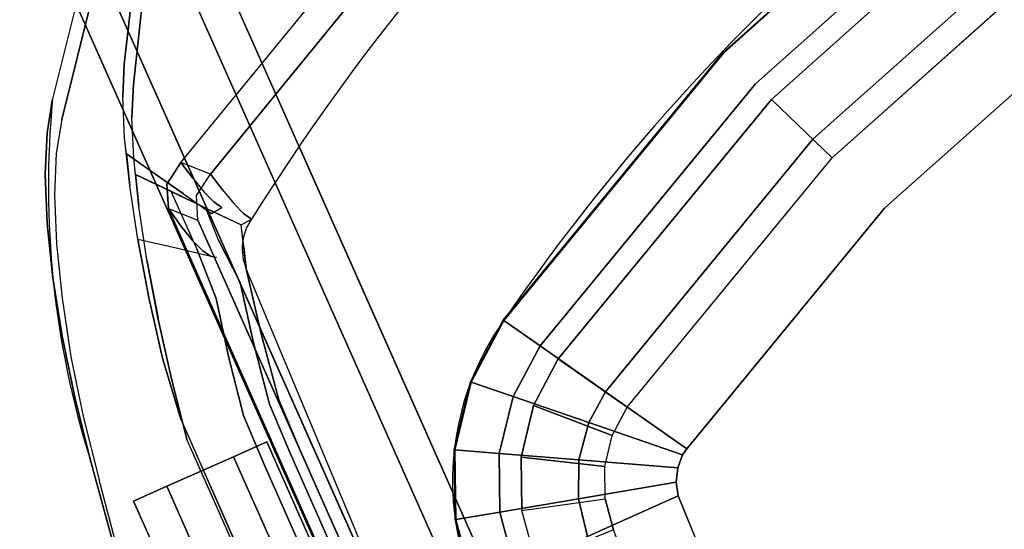
# Model space of a CAD drawing. Units: metres. Extents: x -0.262 to 0.543, y 0.086 to 0.883.
# Drawn here: x -0.182 to -0.006, y 0.471 to 0.562 of the extents above; entities that cross this region are included whole.
import ezdxf

# ---------------------------------------------------------------- set-up
doc = ezdxf.new("R2010")
doc.units = ezdxf.units.M
doc.header["$MEASUREMENT"] = 0
for name, color, linetype in [('72_GIX_BUERO_D3_SM_GESTELL', 7, 'Continuous'), ('72_GIX_BUERO_D3_SM_SCHALE-', 7, 'Continuous'), ('72_GIX_BUERO_D3_SM_SI-SCHA', 7, 'Continuous'), ('72_GIX_BUERO_D3_SM_SITZ---', 7, 'Continuous'), ('72_GIX_G33_D2_ANY', 2, 'Continuous'), ('72_GIX_INSERT', 7, 'Continuous')]:
    doc.layers.add(name, color=color, linetype=linetype)

# ---------------------------------------------------------------- blocks, each defined once
blk = doc.blocks.new('72GIX_G33_D3_GST1MET')
for points, invisible_edges in [([(-0.2320364260901328, -0.2265, 0.0162583302491977), (-0.2320364260901328, -0.233, 0.004999999999999993), (0.1979635739098673, -0.233, 0.004999999999999993), (0.1979635739098673, -0.2265, 0.0162583302491977)], 5), ([(-0.2320364260901328, -0.233, 0.0275166604983954), (-0.2320364260901328, -0.2265, 0.0162583302491977), (0.1979635739098673, -0.2265, 0.0162583302491977), (0.1979635739098673, -0.233, 0.0275166604983954)], 5), ([(-0.2320364260901328, -0.233, 0.004999999999999993), (-0.2320364260901328, -0.246, 0.005000000000000004), (0.1979635739098673, -0.2460000000000001, 0.005000000000000004), (0.1979635739098673, -0.233, 0.004999999999999993)], 5), ([(-0.2320364260901328, -0.246, 0.02751666049839541), (-0.2320364260901328, -0.233, 0.0275166604983954), (0.1979635739098673, -0.233, 0.0275166604983954), (0.1979635739098673, -0.2460000000000001, 0.02751666049839541)], 5), ([(-0.2320364260901328, -0.246, 0.005000000000000004), (-0.2320364260901328, -0.2525, 0.01625833024919771), (0.1979635739098673, -0.2525000000000001, 0.01625833024919771), (0.1979635739098673, -0.2460000000000001, 0.005000000000000004)], 5), ([(-0.2320364260901328, -0.2525, 0.01625833024919771), (-0.2320364260901328, -0.246, 0.02751666049839541), (0.1979635739098673, -0.2460000000000001, 0.02751666049839541), (0.1979635739098673, -0.2525000000000001, 0.01625833024919771)], 5), ([(0.05796357390986717, -0.2596543781171639, 0.64), (0.05796357390986717, -0.2531543781171638, 0.6287416697508023), (-0.1220364260901327, -0.2531543781171638, 0.6287416697508021), (-0.1220364260901327, -0.2596543781171639, 0.6399999999999999)], 1), ([(0.05796357390986717, -0.2531543781171638, 0.6287416697508023), (0.05796357390986717, -0.2596543781171639, 0.6174833395016046), (-0.1220364260901327, -0.2596543781171639, 0.6174833395016045), (-0.1220364260901327, -0.2531543781171638, 0.6287416697508021)], 1), ([(-0.1220364260901327, -0.2726543781171639, 0.6174833395016045), (-0.1220364260901327, -0.2596543781171639, 0.6174833395016045), (-0.1220364260901327, -0.2531543781171638, 0.6287416697508021), (-0.1220364260901327, -0.2596543781171639, 0.6399999999999999)], 8), ([(0.05796357390986717, -0.2726543781171639, 0.64), (0.05796357390986717, -0.2596543781171639, 0.64), (-0.1220364260901327, -0.2596543781171639, 0.6399999999999999), (-0.1220364260901327, -0.2726543781171639, 0.6399999999999999)], 1), ([(0.05796357390986717, -0.2596543781171639, 0.6174833395016046), (0.05796357390986717, -0.2726543781171639, 0.6174833395016046), (-0.1220364260901327, -0.2726543781171639, 0.6174833395016045), (-0.1220364260901327, -0.2596543781171639, 0.6174833395016045)], 1), ([(-0.1220364260901327, -0.2596543781171639, 0.6399999999999999), (-0.1220364260901327, -0.2726543781171639, 0.6399999999999999), (-0.1220364260901327, -0.2791543781171639, 0.6287416697508021), (-0.1220364260901327, -0.2726543781171639, 0.6174833395016045)], 8), ([(0.05796357390986717, -0.2791543781171639, 0.6287416697508023), (0.05796357390986717, -0.2726543781171639, 0.64), (-0.1220364260901327, -0.2726543781171639, 0.6399999999999999), (-0.1220364260901327, -0.2791543781171639, 0.6287416697508021)], 1), ([(0.05796357390986717, -0.2726543781171639, 0.6174833395016046), (0.05796357390986717, -0.2791543781171639, 0.6287416697508023), (-0.1220364260901327, -0.2791543781171639, 0.6287416697508021), (-0.1220364260901327, -0.2726543781171639, 0.6174833395016045)], 1)]:
    blk.add_3dface(points, dxfattribs=dict(invisible_edges=invisible_edges))
blk = doc.blocks.new('*U916')
at = {"color": 0}
blk.add_polyline3d([(-0.1557132447852389, -0.2479736438617924, 0.6311422601630431), (-0.1570984752919762, -0.2499193105633669, 0.6389481410897533), (-0.1598675841792412, -0.2534724983163694, 0.645846253306904), (-0.164376067805191, -0.2595048808584779, 0.648973231356471)], dxfattribs=at)
for points, invisible_edges in [([(-0.2255979305219586, -0.1727949949527544, 0.7136694208467804), (-0.2019750251026446, -0.2420143227297931, 0.7136587634424043), (-0.1899125916588722, -0.2490190969730397, 0.685225894462398), (-0.2160230662847826, -0.176537058765079, 0.685225894462398)], 13), ([(-0.2295979305219587, -0.1751227361976312, 0.7096694208467804), (-0.2059211923071672, -0.2420143227297931, 0.7096694208467804), (-0.1939125916588723, -0.2490190969730397, 0.681225894462398), (-0.2200230662847827, -0.180537058765079, 0.681225894462398)], 13), ([(-0.1899125916588533, -0.2490190969730894, 0.6852258944623725), (-0.1846807694454332, -0.2516367782017235, 0.6754024084208837), (-0.2064379803806464, -0.1819811900819551, 0.6639366427476752), (-0.2160230662847826, -0.1765370587650791, 0.685225894462398)], 14), ([(-0.169757437255502, -0.2429357687013201, 0.5280316119204802), (-0.1737574372555017, -0.2469357687013199, 0.5240316119204793), (-0.2067714014083595, -0.1814630357558771, 0.5100210546363457), (-0.2027714014083595, -0.1774630357558771, 0.5140210546363457)], 4), ([(-0.1985335311039154, -0.179899521205382, 0.5506786700781814), (-0.1663329089307138, -0.2421097521712556, 0.5506786700781814), (-0.1697574372555024, -0.2429357687013194, 0.5280316119204801), (-0.2027714014083595, -0.1774630357558771, 0.5140210546363457)], 9), ([(-0.2002242660697968, -0.1808665134608763, 0.635299488713011), (-0.1632581867380146, -0.2456143647309711, 0.635299488713011), (-0.1634517118340236, -0.243509114584488, 0.6093151899846125), (-0.199153678038786, -0.1790408050229854, 0.6093151899846125)], 13), ([(-0.199153678038786, -0.1790408050229854, 0.6093151899846125), (-0.1634517118340236, -0.243509114584488, 0.6093151899846125), (-0.1649513288946025, -0.2443950687348401, 0.5888233962371506), (-0.1994702967867368, -0.1793224956363408, 0.5888233962371506)], 13), ([(-0.1962242660698323, -0.1808665134608132, 0.6392994887130109), (-0.1592581867380146, -0.2416143647309711, 0.639299488713011), (-0.1594517118340235, -0.239509114584488, 0.6133151899846125), (-0.1951536780388216, -0.1790408050229224, 0.6133151899846124)], 13), ([(-0.1951536780388216, -0.1790408050229224, 0.6133151899846124), (-0.1594517118340235, -0.239509114584488, 0.6133151899846125), (-0.1609513288946025, -0.2403950687348401, 0.5928233962371506), (-0.195470296786622, -0.1793224956365437, 0.5928233962371505)], 13), ([(-0.1939125916588533, -0.2490190969730894, 0.6812258944623725), (-0.1886807694454332, -0.2516367782017234, 0.6714024084208837), (-0.2104379803806465, -0.1859811900819552, 0.6599366427476752), (-0.2200230662847827, -0.1805370587650791, 0.681225894462398)], 14), ([(-0.2104379803806467, -0.185981190081955, 0.6599366427476757), (-0.1791218468720804, -0.2551995092794972, 0.6600496584229973), (-0.1632581867380146, -0.2456143647309711, 0.635299488713011), (-0.2002242660697968, -0.1808665134608763, 0.635299488713011)], 13), ([(-0.2025335311039156, -0.1798995212053819, 0.5491956968231533), (-0.1703329089307138, -0.2461097521712556, 0.5466786700781814), (-0.1737574372555024, -0.2469357687013194, 0.5240316119204801), (-0.2067714014083595, -0.1814630357558771, 0.5100210546363457)], 9), ([(-0.2064379803806466, -0.181981190081955, 0.6639366427476757), (-0.1751218468720804, -0.2551995092794972, 0.6640496584229973), (-0.1592581867380146, -0.2416143647309711, 0.639299488713011), (-0.1962242660698323, -0.1808665134608132, 0.6392994887130109)], 13), ([(-0.1975669693818511, -0.1839985523281889, 0.5670720290369923), (-0.2010979505009289, -0.1797930842794314, 0.5597281694340854), (-0.2025335311039156, -0.1798995212053819, 0.5491956968231533), (-0.1703329089307138, -0.2461097521712556, 0.5466786700781814)], 14), ([(-0.2000796320363056, -0.1794294058903442, 0.5750402801175162), (-0.1994702967867368, -0.1793224956363408, 0.5888233962371505), (-0.1649513288946014, -0.2443950687348397, 0.5888233962371606), (-0.2000796320363056, -0.1794294058903442, 0.5750402801175162)], 7), ([(-0.1672366526678451, -0.2452624053273065, 0.5677737264470676), (-0.198510704277238, -0.1822824194729159, 0.5700648369201211), (-0.2000796320363056, -0.1794294058903442, 0.5750402801175162), (-0.1649513288946025, -0.2443950687348401, 0.5888233962371506)], 5), ([(-0.1954240470219824, -0.1843430320924855, 0.568546258502261), (-0.1974921942893123, -0.1799412153933388, 0.5613223515274308), (-0.1985335311039154, -0.179899521205382, 0.5506786700781814), (-0.1663329089307138, -0.2421097521712556, 0.5506786700781814)], 14), ([(-0.1963436429593295, -0.1795447310444582, 0.5763552764867528), (-0.1954702967867367, -0.1793224956363408, 0.5928233962371505), (-0.1609513288946025, -0.2403950687348401, 0.5928233962371506), (-0.1963436429593295, -0.1795447310444582, 0.5763552764867528)], 7), ([(-0.1632366526678452, -0.2412624053273065, 0.5717737264470676), (-0.1957300366720319, -0.1827943832045331, 0.5710891466081109), (-0.1963436429593295, -0.1795447310444582, 0.5763552764867528), (-0.1609513288946025, -0.2403950687348401, 0.5928233962371506)], 5), ([(-0.1751218468720804, -0.2551995092794972, 0.6640496584229973), (-0.1778871057547935, -0.2543043186664322, 0.6666015301565972), (-0.1846807694454332, -0.2516367782017235, 0.6754024084208837), (-0.206437980380646, -0.1819811900819566, 0.6639366427476754)], 12), ([(-0.1672366526678451, -0.2452624053273066, 0.5677737264470676), (-0.198510704277238, -0.1822824194729159, 0.5700648369201211), (-0.1975669693818511, -0.1839985523281889, 0.5670720290369923), (-0.1703329089307138, -0.2461097521712556, 0.5466786700781814)], 5), ([(-0.1632366526678452, -0.2412624053273065, 0.5717737264470676), (-0.1957300366720319, -0.1827943832045331, 0.5710891466081109), (-0.1954240470219824, -0.1843430320924855, 0.568546258502261), (-0.1663329089307138, -0.2421097521712556, 0.5506786700781814)], 5), ([(-0.1791218468720804, -0.2551995092794972, 0.6600496584229973), (-0.1818871057547935, -0.2543043186664322, 0.6626015301565972), (-0.1886807694454332, -0.2516367782017234, 0.6714024084208837), (-0.210437980380646, -0.1859811900819565, 0.6599366427476754)], 12), ([(-0.1934191843967572, -0.2632341777983831, 0.6805935648253341), (-0.1939125916588542, -0.2490190969730629, 0.6812258944623737), (-0.2419469942520986, -0.221, 0.795), (-0.2419445125301534, -0.2253864530447801, 0.7951287533990594)], 5), ([(-0.1894191843967572, -0.2632341777983831, 0.6845935648253341), (-0.1899125916588542, -0.2490190969730629, 0.6852258944623737), (-0.2380008270475762, -0.221, 0.7989893425956239), (-0.2379983453256309, -0.2253864530447801, 0.7991180959946833)], 1), ([(-0.2380521781211085, -0.2253864530447801, 0.7991074385903072), (-0.241998345325631, -0.2253864530447801, 0.7951180959946833), (-0.1934191843967585, -0.2632341777983821, 0.6805935648253377), (-0.1894191843967596, -0.2632341777983812, 0.6845935648253398)], 4), ([(-0.1609513288946023, -0.2403950687348402, 0.5928233962371493), (-0.1582305139205654, -0.2442208698931221, 0.5929522153240313), (-0.1605192420717756, -0.2450882064855883, 0.5719610980896854), (-0.1632366526678452, -0.2412624053273065, 0.5717737264470676)], 7), ([(-0.1594517118340237, -0.2395091145844878, 0.6133151899846125), (-0.1567456203611142, -0.2433349157427696, 0.6136258303238069), (-0.1582305139205654, -0.2442208698931221, 0.5929522153240313), (-0.1609513288946023, -0.2403950687348402, 0.5928233962371493)], 7), ([(-0.1592581867380146, -0.2416143647309711, 0.639299488713011), (-0.1594517118340235, -0.239509114584488, 0.6133151899846125), (-0.1567456203611142, -0.2433349157427696, 0.6136258303238069), (-0.1554857157616268, -0.2427940042963819, 0.6372208744380259)], 6), ([(-0.1663329089307138, -0.2421097521712559, 0.5506786700781814), (-0.1636260530635079, -0.2459355533295375, 0.5509825776204712), (-0.1672500253295172, -0.2467615698596017, 0.5290957143185213), (-0.1697574372555017, -0.2429357687013198, 0.5280316119204793)], 3), ([(-0.1632366526678452, -0.2412624053273065, 0.5717737264470676), (-0.1605192420717756, -0.2450882064855883, 0.5719610980896854), (-0.1636260530635079, -0.2459355533295375, 0.5509825776204712), (-0.1663329089307138, -0.2421097521712559, 0.5506786700781814)], 7), ([(-0.1583676996326082, -0.2464196245422218, 0.6460773040075574), (-0.1645460734493697, -0.2461427462471467, 0.6475495452830063), (-0.1592581867380146, -0.2416143647309711, 0.639299488713011), (-0.1583676996326082, -0.2464196245422218, 0.6460773040075574)], 4), ([(-0.1499353322939975, -0.2459354406946346, 0.6417848137402818), (-0.151713244785239, -0.2439736438617924, 0.6351422601630408), (-0.1592581867380146, -0.2416143647309711, 0.639299488713011), (-0.1583676996326082, -0.2464196245422218, 0.6460773040075574)], 5), ([(-0.1672500253295172, -0.2467615698596017, 0.5290957143185212), (-0.1697574372555017, -0.2429357687013198, 0.5280316119204793), (-0.1737574372555017, -0.2469357687013199, 0.5240316119204793), (-0.1712500253295172, -0.2507615698596017, 0.5250957143185213)], 8), ([(-0.1634517118340237, -0.2435091145844878, 0.6093151899846125), (-0.1607456203611142, -0.2473349157427696, 0.6096258303238069), (-0.1622305139205654, -0.248220869893122, 0.5889522153240313), (-0.1649513288946023, -0.2443950687348402, 0.5888233962371493)], 7), ([(-0.1632581867380146, -0.2456143647309711, 0.635299488713011), (-0.1634517118340236, -0.243509114584488, 0.6093151899846125), (-0.1607456203611142, -0.2473349157427696, 0.6096258303238069), (-0.1594857157616268, -0.2467940042963819, 0.6332208744380259)], 14), ([(-0.1567456203611142, -0.2433349157427696, 0.6136258303238069), (-0.1523384908539904, -0.2448768139250472, 0.6141317379099591), (-0.1537994057797125, -0.2457627680753998, 0.5931620095621648), (-0.1582305139205654, -0.2442208698931221, 0.5929522153240313)], 15), ([(-0.1554857157616268, -0.2427940042963819, 0.6372208744380259), (-0.1517132447852385, -0.2439736438617923, 0.6351422601630428), (-0.1523384908540093, -0.2448768139250407, 0.614131737909957), (-0.1567456203611143, -0.2433349157427694, 0.6136258303238069)], 14), ([(-0.151713244785239, -0.2439736438617924, 0.6351422601630409), (-0.1400321104190463, -0.2462424585421663, 0.6322248029701263), (-0.1279960930842969, -0.2481438569028105, 0.6310604374568535), (-0.1523384908539904, -0.2448768139250471, 0.6141317379099582)], 12), ([(-0.1391316545534229, -0.2481211476845772, 0.6390653324822789), (-0.1400321104190463, -0.2462424585421663, 0.6322248029701263), (-0.151713244785239, -0.2439736438617924, 0.6351422601630409), (-0.1499353322939976, -0.2459354406946346, 0.641784813740282)], 5), ([(-0.1672366526678452, -0.2452624053273065, 0.5677737264470676), (-0.1645192420717757, -0.2490882064855883, 0.5679610980896854), (-0.1676260530635079, -0.2499355533295376, 0.5469825776204712), (-0.1703329089307138, -0.2461097521712558, 0.5466786700781814)], 7), ([(-0.1623676996326082, -0.2498924406809912, 0.6408860341252165), (-0.1685460734493698, -0.2488094129138133, 0.6435495452830063), (-0.1632581867380149, -0.245614364730971, 0.6352994887130097), (-0.1623676996326082, -0.2498924406809912, 0.6408860341252165)], 5), ([(-0.1649513288946023, -0.2443950687348402, 0.5888233962371493), (-0.1622305139205654, -0.248220869893122, 0.5889522153240313), (-0.1645192420717757, -0.2490882064855883, 0.5679610980896854), (-0.1672366526678452, -0.2452624053273065, 0.5677737264470676)], 7), ([(-0.1605192420717756, -0.2450882064855883, 0.5719610980896854), (-0.1560936782869593, -0.2466301046678659, 0.572266250780659), (-0.1592176786669586, -0.2474774515118152, 0.5514775202011161), (-0.1636260530635079, -0.2459355533295375, 0.5509825776204712)], 15), ([(-0.1539353322939976, -0.2499354406946346, 0.637784813740282), (-0.155713244785239, -0.2479736438617924, 0.6311422601630409), (-0.1632581867380147, -0.2456143647309714, 0.635299488713011), (-0.1623676996326082, -0.2498924406809912, 0.6408860341252165)], 15), ([(-0.1582305139205654, -0.2442208698931221, 0.5929522153240313), (-0.1537994057797125, -0.2457627680753998, 0.5931620095621648), (-0.1560936782869593, -0.2466301046678659, 0.572266250780659), (-0.1605192420717756, -0.2450882064855883, 0.5719610980896854)], 15), ([(0.04598487398946968, -0.2483034680418776, 0.6248315508875087), (0.04420552614773263, -0.2483034680418776, 0.622143477338055), (-0.1560936782869593, -0.2466301046678657, 0.5722662507806587), (-0.1537994057797125, -0.2457627680753995, 0.5931620095621642)], 14), ([(0.04709277801223208, -0.2483034680418776, 0.6278588214115145), (0.04598487398946968, -0.2483034680418776, 0.6248315508875087), (-0.1537994057797125, -0.2457627680753995, 0.5931620095621642), (-0.1523384908539904, -0.2448768139250471, 0.6141317379099582)], 14), ([(0.04746890677661539, -0.2483034680418776, 0.6310604374568534), (0.04709277801223208, -0.2483034680418776, 0.6278588214115145), (-0.1523384908539904, -0.2448768139250471, 0.6141317379099582), (-0.1185310932233841, -0.2483034680418778, 0.6310604374568534)], 6), ([(-0.1279960930842969, -0.2481438569028105, 0.6310604374568535), (-0.1185310932233841, -0.2483034680418778, 0.6310604374568534), (-0.1523384908539904, -0.2448768139250471, 0.6141317379099582)], 10), ([(-0.1703329089307138, -0.2461097521712558, 0.5466786700781814), (-0.1676260530635079, -0.2499355533295376, 0.5469825776204712), (-0.1712500253295172, -0.2507615698596017, 0.5250957143185213), (-0.1737574372555017, -0.2469357687013199, 0.5240316119204793)], 3), ([(-0.1631664645198748, -0.2483034680418774, 0.5308287071327693), (-0.1672500253295172, -0.2467615698596017, 0.5290957143185213), (-0.1712500253295172, -0.2507615698596017, 0.5250957143185213), (-0.1671664645192311, -0.2523034680418775, 0.5268287071330423)], 2), ([(-0.1583676996326082, -0.2464196245422218, 0.6460773040075574), (-0.1645460734493697, -0.2461427462471467, 0.6475495452830063), (-0.1698339601607251, -0.2506711277633219, 0.6557996018530018), (-0.1583934840231793, -0.2506084951730735, 0.6510124367084845)], 8), ([(-0.1636260530635079, -0.2459355533295375, 0.5509825776204712), (-0.1592176786669586, -0.2474774515118152, 0.5514775202011161), (-0.1631664645200819, -0.2483034680418794, 0.5308287071326814), (-0.1672500253295172, -0.2467615698596017, 0.5290957143185213)], 11), ([(0.04185162971827502, -0.2483034680418776, 0.6199409810841299), (0.0390513672483935, -0.2483034680418776, 0.6183440001046124), (-0.1631664645200831, -0.2483034680418774, 0.5308287071326792), (-0.1592176786669586, -0.247477451511815, 0.551477520201116)], 12), ([(-0.1607456203611142, -0.2473349157427696, 0.6096258303238069), (-0.1563384908539905, -0.2488768139250473, 0.6101317379099591), (-0.1577994057797125, -0.2497627680753997, 0.5891620095621648), (-0.1622305139205654, -0.248220869893122, 0.5889522153240313)], 13), ([(-0.1594857157616268, -0.2467940042963819, 0.6332208744380259), (-0.1557132447852385, -0.2479736438617923, 0.6311422601630428), (-0.1563384908540092, -0.2488768139250407, 0.610131737909957), (-0.1607456203611143, -0.2473349157427695, 0.6096258303238069)], 13), ([(0.04420552614773263, -0.2483034680418776, 0.622143477338055), (0.04185162971827502, -0.2483034680418776, 0.6199409810841299), (-0.1592176786669586, -0.247477451511815, 0.551477520201116), (-0.1560936782869593, -0.2466301046678657, 0.5722662507806587)], 14), ([(-0.1490844650735406, -0.2510449251981812, 0.6467145531601244), (-0.1499353322939975, -0.2459354406946346, 0.6417848137402818), (-0.1583676996326082, -0.2464196245422218, 0.6460773040075574), (-0.1583934840231793, -0.2506084951730735, 0.6510124367084845)], 5), ([(-0.1387007174947648, -0.2531908587966298, 0.6440898185413882), (-0.1391316545534229, -0.2481211476845772, 0.6390653324822789), (-0.1499353322939976, -0.2459354406946346, 0.641784813740282), (-0.1490844650735406, -0.2510449251981812, 0.6467145531601244)], 5), ([(-0.1279960930842969, -0.2499946055988912, 0.637967525622668), (-0.1279960930842969, -0.2481438569028105, 0.6310604374568535), (-0.1400321104190463, -0.2462424585421663, 0.6322248029701263), (-0.1391316545534229, -0.2481211476845772, 0.6390653324822789)], 5), ([(-0.1934191843967585, -0.2632341777983821, 0.6805935648253377), (-0.188306759477728, -0.2665827175438782, 0.6709304654408094), (-0.1886807694454332, -0.2516367782017234, 0.6714024084208837), (-0.1939125916588556, -0.2490190969730622, 0.6812258944623772)], 10), ([(-0.1894191843967585, -0.2632341777983821, 0.6845935648253377), (-0.1843067594777279, -0.2665827175438782, 0.6749304654408094), (-0.1846807694454332, -0.2516367782017235, 0.6754024084208837), (-0.1899125916588555, -0.2490190969730621, 0.6852258944623772)], 10), ([(-0.1623676996326082, -0.2498924406809912, 0.6408860341252165), (-0.1685460734493699, -0.2488094129138134, 0.6435495452830063), (-0.1738339601607251, -0.2520044610966553, 0.6517996018530019), (-0.1623934840231794, -0.2528869575417669, 0.6470124367084846)], 13), ([(-0.1645192420717757, -0.2490882064855883, 0.5679610980896854), (-0.1600936782869593, -0.2506301046678659, 0.568266250780659), (-0.1632176786669585, -0.2514774515118153, 0.5474775202011161), (-0.1676260530635079, -0.2499355533295376, 0.5469825776204712)], 13), ([(-0.1622305139205654, -0.248220869893122, 0.5889522153240313), (-0.1577994057797125, -0.2497627680753997, 0.5891620095621648), (-0.1600936782869593, -0.2506301046678659, 0.568266250780659), (-0.1645192420717757, -0.2490882064855883, 0.5679610980896854)], 13), ([(0.04709277801223264, -0.2523034680418776, 0.6238588214115145), (0.04598487398947028, -0.2523034680418776, 0.6208315508875087), (-0.1577994057797125, -0.2497627680753996, 0.5891620095621642), (-0.1563384908539905, -0.2488768139250471, 0.6101317379099582)], 10), ([(-0.155713244785239, -0.2479736438617924, 0.6311422601630409), (-0.1440321104190463, -0.2502424585421663, 0.6282248029701263), (-0.1319960930842969, -0.2521438569028105, 0.6270604374568535), (-0.1563384908539905, -0.2488768139250471, 0.6101317379099582)], 7), ([(0.04746890677661596, -0.2523034680418776, 0.6270604374568534), (0.04709277801223264, -0.2523034680418776, 0.6238588214115145), (-0.1563384908539905, -0.2488768139250471, 0.6101317379099582), (-0.1225310932233841, -0.2523034680418778, 0.6270604374568534)], 14), ([(-0.1319960930842969, -0.2521438569028105, 0.6270604374568535), (-0.1225310932233841, -0.2523034680418778, 0.6270604374568534), (-0.1563384908539905, -0.2488768139250471, 0.6101317379099582)], 11), ([(-0.1431316545534229, -0.2521211476845772, 0.6350653324822789), (-0.1440321104190463, -0.2502424585421663, 0.6282248029701263), (-0.155713244785239, -0.2479736438617924, 0.6311422601630409), (-0.1539353322939976, -0.2499354406946346, 0.637784813740282)], 15), ([(-0.1279960930842969, -0.2550509450686249, 0.6430238650924022), (-0.1279960930842969, -0.2499946055988912, 0.637967525622668), (-0.1391316545534229, -0.2481211476845772, 0.6390653324822789), (-0.1387007174947648, -0.2531908587966298, 0.6440898185413882)], 5), ([(-0.1185310932233841, -0.2501542167379585, 0.6379675256226679), (-0.1185310932233841, -0.2483034680418778, 0.6310604374568534), (-0.1279960930842969, -0.2481438569028105, 0.6310604374568535), (-0.1279960930842969, -0.2499946055988912, 0.637967525622668)], 5), ([(0.0471883805715517, -0.2501328329000503, 0.6379675256226679), (0.04746890677661528, -0.2483034680418778, 0.6310604374568534), (-0.1185310932233841, -0.2483034680418778, 0.6310604374568534), (-0.1185310932233841, -0.2501542167379585, 0.6379675256226679)], 4), ([(-0.1697128459630332, -0.2569505521457215, 0.6590580547025995), (-0.1698339601607251, -0.2506711277633219, 0.6557996018530018), (-0.1751218468720804, -0.2551995092794971, 0.6640496584229972), (-0.1697128459630332, -0.2569505521457215, 0.6590580547025995)], 1), ([(-0.1676260530635079, -0.2499355533295376, 0.5469825776204712), (-0.1632176786669585, -0.2514774515118153, 0.5474775202011161), (-0.1671664645200818, -0.2523034680418794, 0.5268287071326814), (-0.1712500253295172, -0.2507615698596017, 0.5250957143185213)], 9), ([(-0.1603760678051909, -0.2595048808584778, 0.6529732313564709), (-0.1697128459630332, -0.2569505521457215, 0.6590580547025995), (-0.1698339601607251, -0.2506711277633219, 0.6557996018530018), (-0.1583934840231793, -0.2506084951730735, 0.6510124367084845)], 10), ([(0.04420552614773321, -0.2523034680418776, 0.618143477338055), (0.04185162971827561, -0.2523034680418776, 0.6159409810841299), (-0.1632176786669585, -0.2514774515118151, 0.547477520201116), (-0.1600936782869593, -0.2506301046678657, 0.5682662507806587)], 10), ([(-0.1530844650735406, -0.2550449251981812, 0.6427145531601244), (-0.1539353322939976, -0.2499354406946346, 0.637784813740282), (-0.1623676996326082, -0.2498924406809912, 0.6408860341252165), (-0.1623934840231794, -0.2528869575417669, 0.6470124367084846)], 15), ([(-0.1501258633685126, -0.2618991589132793, 0.6485093946325571), (-0.1490844650735406, -0.2510449251981812, 0.6467145531601244), (-0.1583934840231793, -0.2506084951730735, 0.6510124367084845), (-0.1603760678051909, -0.2595048808584778, 0.6529732313564709)], 5), ([(0.04598487398947028, -0.2523034680418776, 0.6208315508875087), (0.04420552614773321, -0.2523034680418776, 0.618143477338055), (-0.1600936782869593, -0.2506301046678657, 0.5682662507806587), (-0.1577994057797125, -0.2497627680753996, 0.5891620095621642)], 10), ([(-0.1427007174947647, -0.2571908587966299, 0.6400898185413882), (-0.1431316545534229, -0.2521211476845772, 0.6350653324822789), (-0.1539353322939976, -0.2499354406946346, 0.637784813740282), (-0.1530844650735406, -0.2550449251981812, 0.6427145531601244)], 15), ([(-0.1392356936664942, -0.264128384665933, 0.6457856334058308), (-0.1387007174947648, -0.2531908587966298, 0.6440898185413882), (-0.1490844650735406, -0.2510449251981812, 0.6467145531601244), (-0.1501258633685126, -0.2619580332344395, 0.6485093946325572)], 5), ([(-0.1319960930842969, -0.2539946055988912, 0.633967525622668), (-0.1319960930842969, -0.2521438569028105, 0.6270604374568535), (-0.1440321104190463, -0.2502424585421663, 0.6282248029701263), (-0.1431316545534229, -0.2521211476845772, 0.6350653324822789)], 15), ([(-0.1185310932233841, -0.2552105562076923, 0.6430238650924021), (-0.1185310932233841, -0.2501542167379585, 0.6379675256226679), (-0.1279960930842969, -0.2499946055988912, 0.637967525622668), (-0.1279960930842969, -0.2550509450686249, 0.6430238650924022)], 5), ([(0.04642196872646351, -0.2551307506381586, 0.6430238650924021), (0.0471883805715517, -0.2501328329000503, 0.6379675256226679), (-0.1185310932233841, -0.2501542167379585, 0.6379675256226679), (-0.1185310932233841, -0.2552105562076923, 0.6430238650924021)], 4), ([(-0.188306759477728, -0.2665827175438782, 0.6709304654408094), (-0.1816202186278683, -0.2699060410971291, 0.6622718980813249), (-0.1818871057547935, -0.2543043186664322, 0.6626015301565972), (-0.1886807694454332, -0.2516367782017234, 0.6714024084208837)], 10), ([(-0.1843067594777279, -0.2665827175438782, 0.6749304654408094), (-0.1776202186278684, -0.2699060410971291, 0.6662718980813249), (-0.1778871057547935, -0.2543043186664322, 0.6666015301565972), (-0.1846807694454332, -0.2516367782017235, 0.6754024084208837)], 10), ([(-0.1737128459630332, -0.2569505521457217, 0.6550580547025996), (-0.1738339601607251, -0.2520044610966553, 0.6517996018530019), (-0.1791218468720804, -0.2551995092794972, 0.6600496584229973), (-0.1737128459630332, -0.2569505521457217, 0.6550580547025996)], 1), ([(-0.164376067805191, -0.2595048808584779, 0.648973231356471), (-0.1737128459630332, -0.2569505521457217, 0.6550580547025996), (-0.1738339601607251, -0.2520044610966553, 0.6517996018530019), (-0.1623934840231794, -0.2528869575417669, 0.6470124367084846)], 14), ([(0.04185162971827561, -0.2523034680418776, 0.6159409810841299), (0.03905136724839413, -0.2523034680418776, 0.6143440001046124), (-0.1671664645200831, -0.2523034680418775, 0.5268287071326792), (-0.1632176786669585, -0.2514774515118151, 0.547477520201116)], 8), ([(-0.1541258633685126, -0.2618991589132793, 0.6445093946325572), (-0.1530844650735406, -0.2550449251981812, 0.6427145531601244), (-0.1623934840231794, -0.2528869575417669, 0.6470124367084846), (-0.164376067805191, -0.2595048808584779, 0.648973231356471)], 7), ([(-0.1319960930842969, -0.259050945068625, 0.6390238650924022), (-0.1319960930842969, -0.2539946055988912, 0.633967525622668), (-0.1431316545534229, -0.2521211476845772, 0.6350653324822789), (-0.1427007174947647, -0.2571908587966299, 0.6400898185413882)], 15), ([(-0.1225310932233841, -0.2541542167379585, 0.6339675256226679), (-0.1225310932233841, -0.2523034680418778, 0.6270604374568534), (-0.1319960930842969, -0.2521438569028105, 0.6270604374568535), (-0.1319960930842969, -0.2539946055988912, 0.633967525622668)], 15), ([(0.04718838057155231, -0.2541328329000503, 0.6339675256226679), (0.04746890677661593, -0.2523034680418778, 0.6270604374568534), (-0.1225310932233841, -0.2523034680418778, 0.6270604374568534), (-0.1225310932233841, -0.2541542167379585, 0.6339675256226679)], 14), ([(-0.1816202186278683, -0.2699060410971291, 0.6622718980813249), (-0.173537949336803, -0.2731154868677578, 0.6548488611255189), (-0.1737128459630332, -0.2569505521457217, 0.6550580547025996), (-0.1818871057547935, -0.2543043186664322, 0.6626015301565972)], 10), ([(-0.1776202186278684, -0.2699060410971291, 0.6662718980813249), (-0.169537949336803, -0.2731154868677577, 0.6588488611255189), (-0.1697128459630333, -0.2569505521457215, 0.6590580547025996), (-0.1778871057547935, -0.2543043186664322, 0.6666015301565972)], 10), ([(-0.1279960930842969, -0.2660169075555995, 0.6448746137884833), (-0.1279960930842969, -0.2550509450686249, 0.6430238650924022), (-0.1387007174947648, -0.2531908587966298, 0.6440898185413882), (-0.1392356936664942, -0.264128384665933, 0.6457856334058308)], 5), ([(-0.1225310932233841, -0.2592105562076922, 0.639023865092402), (-0.1225310932233841, -0.2541542167379585, 0.6339675256226679), (-0.1319960930842969, -0.2539946055988912, 0.633967525622668), (-0.1319960930842969, -0.259050945068625, 0.6390238650924022)], 15), ([(0.04642196872646411, -0.2591307506381585, 0.639023865092402), (0.04718838057155231, -0.2541328329000503, 0.6339675256226679), (-0.1225310932233841, -0.2541542167379585, 0.6339675256226679), (-0.1225310932233841, -0.2592105562076922, 0.639023865092402)], 14), ([(-0.1432356936664942, -0.2640695103447728, 0.6417856334058308), (-0.1427007174947647, -0.2571908587966299, 0.6400898185413882), (-0.1530844650735406, -0.2550449251981812, 0.6427145531601244), (-0.1541258633685126, -0.2618991589132793, 0.6445093946325572)], 7), ([(-0.1185310932233841, -0.2660169075555995, 0.6448746137884832), (-0.1185310932233841, -0.2552105562076923, 0.6430238650924021), (-0.1279960930842969, -0.2550509450686249, 0.6430238650924022), (-0.1279960930842969, -0.2660169075555995, 0.6448746137884833)], 5), ([(0.04537503067631174, -0.2660169075555995, 0.6448746137884832), (0.04642196872646351, -0.2551307506381586, 0.6430238650924021), (-0.1185310932233841, -0.2552105562076923, 0.6430238650924021), (-0.1185310932233841, -0.2660169075555995, 0.6448746137884832)], 4), ([(-0.173537949336803, -0.2731154868677578, 0.6548488611255189), (-0.1642755751626117, -0.276125431364192, 0.648859390741518), (-0.164376067805191, -0.2595048808584779, 0.648973231356471), (-0.1737128459630332, -0.2569505521457217, 0.6550580547025996)], 10), ([(-0.169537949336803, -0.2731154868677577, 0.6588488611255189), (-0.1602755751626117, -0.276125431364192, 0.652859390741518), (-0.160376067805191, -0.2595048808584778, 0.652973231356471), (-0.1697128459630333, -0.2569505521457215, 0.6590580547025996)], 10), ([(-0.1319960930842969, -0.2655342161434746, 0.6408746137884833), (-0.1319960930842969, -0.259050945068625, 0.6390238650924022), (-0.1427007174947647, -0.2571908587966299, 0.6400898185413882), (-0.1432356936664942, -0.2640695103447728, 0.6417856334058308)], 7), ([(-0.1642755751626117, -0.276125431364192, 0.648859390741518), (-0.1540802031990798, -0.2788555735077904, 0.6444632775609755), (-0.1541258633685126, -0.2618991589132793, 0.6445093946325572), (-0.164376067805191, -0.2595048808584779, 0.648973231356471)], 10), ([(-0.1602755751626117, -0.276125431364192, 0.652859390741518), (-0.1500802031990798, -0.2789144478289506, 0.6484632775609755), (-0.1501258633685126, -0.2619580332344395, 0.6485093946325572), (-0.160376067805191, -0.2595048808584778, 0.652973231356471)], 10), ([(-0.1225310932233841, -0.2655342161434746, 0.6408746137884832), (-0.1225310932233841, -0.2592105562076922, 0.639023865092402), (-0.1319960930842969, -0.259050945068625, 0.6390238650924022), (-0.1319960930842969, -0.2655342161434746, 0.6408746137884833)], 7), ([(0.04537503067631229, -0.2659580332344393, 0.6408746137884832), (0.04642196872646411, -0.2591307506381585, 0.639023865092402), (-0.1225310932233841, -0.2592105562076922, 0.639023865092402), (-0.1225310932233841, -0.2655342161434746, 0.6408746137884832)], 6), ([(-0.1894191843967572, -0.2632341777983834, 0.6845935648253341), (-0.1843067594777279, -0.2665827175438782, 0.6749304654408094), (-0.1883067594777279, -0.2665827175438782, 0.6709304654408093), (-0.1934191843967622, -0.2632341777983821, 0.6805935648253341)], 10), ([(-0.1540802031990798, -0.2788555735077904, 0.6444632775609755), (-0.1432238316065697, -0.2812330769524889, 0.6417778036901383), (-0.1432356936664942, -0.2640695103447728, 0.6417856334058308), (-0.1541258633685126, -0.2618991589132793, 0.6445093946325572)], 10), ([(-0.1500802031990798, -0.2789144478289506, 0.6484632775609755), (-0.1392238316065697, -0.2812919512736491, 0.6457778036901383), (-0.1392356936664942, -0.264128384665933, 0.6457856334058308), (-0.1501258633685126, -0.2619580332344395, 0.6485093946325572)], 10), ([(-0.1432238316065697, -0.2812330769524889, 0.6417778036901383), (-0.1319960930843035, -0.2831945132558994, 0.6408746137884832), (-0.1319960930843035, -0.2655342161434746, 0.6408746137884833), (-0.1432356936664942, -0.2640695103447728, 0.6417856334058308)], 10), ([(-0.1392238316065697, -0.2812919512736491, 0.6457778036901383), (-0.1279960930843036, -0.2832533875770597, 0.6448746137884832), (-0.1279960930843036, -0.2660169075555995, 0.6448746137884833), (-0.1392356936664942, -0.264128384665933, 0.6457856334058308)], 10), ([(-0.1776202186278684, -0.2699060410971291, 0.6662718980813249), (-0.1816202186278683, -0.2699060410971291, 0.6622718980813249), (-0.1883067594777279, -0.2665827175438782, 0.6709304654408093), (-0.1843067594777278, -0.2665827175438782, 0.6749304654408093)], 5), ([(-0.1319960930843046, -0.2831945132558993, 0.6408746137884832), (-0.1319960930843035, -0.2655342161434746, 0.6408746137884832), (0.04537503067631231, -0.2659580332344393, 0.6408746137884832), (0.02506297385452198, -0.3072789291242528, 0.6408746137884832)], 5), ([(-0.1279960930843046, -0.2832533875770595, 0.6448746137884832), (-0.1279960930843036, -0.2660169075555995, 0.6448746137884832), (0.04537503067631174, -0.2660169075555995, 0.6448746137884832), (0.02506297385452147, -0.307337803445413, 0.6448746137884832)], 5), ([(-0.1776202186278684, -0.2699060410971291, 0.6662718980813249), (-0.169537949336803, -0.2731154868677577, 0.6588488611255189), (-0.173537949336803, -0.2731154868677578, 0.6548488611255189), (-0.1816202186278683, -0.2699060410971291, 0.6622718980813249)], 10), ([(-0.169537949336803, -0.2731154868677577, 0.6588488611255189), (-0.1602755751626117, -0.276125431364192, 0.652859390741518), (-0.1642755751626116, -0.2761254313641921, 0.6488593907415179), (-0.173537949336803, -0.2731154868677578, 0.6548488611255189)], 10), ([(-0.1602755751626115, -0.2761254313641921, 0.6528593907415179), (-0.15008020319908, -0.2789144478289506, 0.6484632775609757), (-0.1540802031990798, -0.2788555735077904, 0.6444632775609755), (-0.1642755751626116, -0.2761254313641921, 0.6488593907415179)], 10), ([(-0.15008020319908, -0.2789144478289506, 0.6484632775609757), (-0.1392238316065697, -0.2812919512736491, 0.6457778036901383), (-0.1432238316065699, -0.2812330769524888, 0.6417778036901383), (-0.1540802031990798, -0.2788555735077904, 0.6444632775609755)], 10), ([(-0.1392238316065697, -0.2812919512736491, 0.6457778036901383), (-0.1279960930843074, -0.283253387577059, 0.6448746137884835), (-0.1319960930843046, -0.2831945132558993, 0.6408746137884833), (-0.1432238316065697, -0.2812330769524888, 0.6417778036901385)], 10), ([(-0.1279960930843077, -0.283253387577059, 0.6448746137884832), (-0.1319960930843046, -0.2831945132558993, 0.6408746137884833), (0.02506297385452198, -0.3072789291242528, 0.6408746137884832), (0.02506297385452146, -0.307337803445413, 0.6448746137884832)], 1)]:
    blk.add_3dface(points, dxfattribs=dict(at, invisible_edges=invisible_edges))
blk.add_3dface([(0.041851629718275, -0.2483034680418776, 0.6199409810841299), (0.04185162971827547, -0.2523034680418776, 0.6159409810841299), (-0.167166464520083, -0.2523034680418775, 0.5268287071326792), (-0.1631664645198748, -0.2483034680418774, 0.5308287071327693)], dxfattribs=at)
blk = doc.blocks.new('*U917')
at = {"color": 0}
for points, invisible_edges in [([(0.2430923649173573, 0.2000007619337254, 0.4635286672306064), (0.2430923649173578, -0.2000007619337267, 0.4635286672305994), (-0.08340350395574964, -0.1899783806877606, 0.4635286672305994), (-0.08340350395574964, 0.1899783806877606, 0.4635286672305994)], 4), ([(-0.1153500248678129, -0.1355109401596795, 0.4635286672305994), (-0.1317644626454788, -0.1422007013679329, 0.4594305457751031), (-0.1495207990164101, -0.08669964856302337, 0.4594305457751031), (-0.1322710493117533, -0.08262131462537048, 0.4635286672305994)], 5), ([(-0.08340350395574964, -0.135530048780331, 0.4635286672305994), (-0.1153416139055737, -0.135530048780331, 0.4635286672305994), (-0.1322659208657709, -0.08264147353662765, 0.4635286672305994), (-0.08340350395574964, -0.08264147353662765, 0.4635286672305994)], 13), ([(-0.1317644626454788, -0.1422007013679329, 0.4594305457751031), (-0.1449372826524142, -0.1475693299788745, 0.448088768491671), (-0.1633639687369902, -0.08997256961073496, 0.448088768491671), (-0.1495207990164101, -0.08669964856302337, 0.4594305457751031)], 5), ([(-0.1711957805606111, -0.09183385009520317, 0.4135286672305994), (-0.1523896946443649, -0.150612871878556, 0.4135286672305994), (-0.1412774522515302, -0.1460831843614212, 0.4135286672305994), (-0.1595179415988667, -0.08907195270689083, 0.4135286672305994)], 10), ([(-0.1449372826524142, -0.1475693299788745, 0.448088768491671), (-0.1522925144998787, -0.1505669803009482, 0.4317212418287652), (-0.1710934999038215, -0.09180005173769712, 0.4317212418287652), (-0.1633639687369902, -0.08997256961073496, 0.448088768491671)], 5), ([(-0.1522925144998787, -0.1505669803009482, 0.4317212418287652), (-0.1523918283973326, -0.1506074560252846, 0.4135286672305994), (-0.1711978677716997, -0.09182472728516045, 0.4135286672305994), (-0.1710934999038215, -0.09180005173769712, 0.4317212418287652)], 5), ([(-0.0904749117734347, -0.1851583198078923, 0.4635286672305994), (-0.1056613022292192, -0.1942994476105639, 0.4594305457751031), (-0.1317644626454788, -0.1422007013679329, 0.4594305457751031), (-0.1153500248678129, -0.1355109401596795, 0.4635286672305994)], 4), ([(-0.08340350395574964, -0.1851583198078923, 0.4635286672305994), (-0.09046341953744369, -0.1851758844805529, 0.4635286672305994), (-0.1153416139055737, -0.135530048780331, 0.4635286672305994), (-0.08340350395574964, -0.135530048780331, 0.4635286672305994)], 13), ([(-0.1056613022292192, -0.1942994476105639, 0.4594305457751031), (-0.1178485967767841, -0.2016353328133349, 0.448088768491671), (-0.1449372826524142, -0.1475693299788745, 0.448088768491671), (-0.1317644626454788, -0.1422007013679329, 0.4594305457751031)], 4), ([(-0.1523896946443649, -0.150612871878556, 0.4135286672305994), (-0.1247443113003776, -0.2057887275498644, 0.4135286672305994), (-0.1144635090081139, -0.1995996158020135, 0.4135286672305994), (-0.1412774522515302, -0.1460831843614212, 0.4135286672305994)], 10), ([(-0.1178485967767841, -0.2016353328133349, 0.448088768491671), (-0.1246535464339936, -0.2057314288993937, 0.4317212418287652), (-0.1522925144998787, -0.1505669803009482, 0.4317212418287652), (-0.1449372826524142, -0.1475693299788745, 0.448088768491671)], 4), ([(-0.1246535464339936, -0.2057314288993937, 0.4317212418287652), (-0.1247454301551938, -0.2057867363696526, 0.4135286672305994), (-0.1523918283973326, -0.1506074560252846, 0.4135286672305994), (-0.1522925144998787, -0.1505669803009482, 0.4317212418287652)], 4), ([(-0.08340350395574964, -0.1899783806877606, 0.4635286672305994), (-0.08979868926672778, -0.1862873956552942, 0.4635286672305994), (-0.0904749117734347, -0.1851583198078923, 0.4635286672305994), (-0.08340350395574964, -0.1851583198078923, 0.4635286672305994)], 13), ([(-0.08340350395574964, -0.1899783806877606, 0.4635286672305994), (-0.08582324045490064, -0.1892990700731065, 0.4635286672305994), (-0.08799999490208554, -0.1880427549402013, 0.4635286672305994), (-0.0897986892667278, -0.1862873956552942, 0.4635286672305994)], 8), ([(-0.1247443113003776, -0.2057887275498644, 0.4135286672305994), (-0.1170416438480969, -0.2155760543158478, 0.4135286672305994), (-0.1086094817443807, -0.2070379841441607, 0.4135286672305994), (-0.1144635090081139, -0.1995996158020135, 0.4135286672305994)], 10), ([(-0.1170416438480969, -0.2155760543158478, 0.4135286672305994), (-0.1071589413516425, -0.2231559647685597, 0.4135286672305994), (-0.1010986278470754, -0.2127987160882219, 0.4135286672305994), (-0.1086094817443807, -0.2070379841441607, 0.4135286672305994)], 10), ([(-0.1071589413516425, -0.2231559647685597, 0.4135286672305994), (-0.09570941700616153, -0.2280581319797834, 0.4135286672305994), (-0.0923969893445098, -0.2165243631687519, 0.4135286672305994), (-0.1010986278470754, -0.2127987160882219, 0.4135286672305994)], 10), ([(-0.09570941700616153, -0.2280581319797834, 0.4135286672305994), (-0.08340350395575896, -0.2299783806877604, 0.4135286672305994), (-0.08304449542620379, -0.2179837521868144, 0.4135286672305994), (-0.0923969893445098, -0.2165243631687519, 0.4135286672305994)], 10)]:
    blk.add_3dface(points, dxfattribs=dict(at, invisible_edges=invisible_edges))
for points in [[(-0.0897986892667278, -0.1862873956552942, 0.4635286672305994), (-0.1018714758467064, -0.199265627305816, 0.4594305457751031), (-0.1056613022292192, -0.1942994476105639, 0.4594305457751031), (-0.0904749117734347, -0.1851583198078923, 0.4635286672305994)], [(-0.08799999490208554, -0.1880427549402013, 0.4635286672305994), (-0.09649038908940333, -0.2036023140317784, 0.4594305457751031), (-0.1018714758467064, -0.199265627305816, 0.4594305457751031), (-0.0897986892667278, -0.1862873956552942, 0.4635286672305994)], [(-0.08582324045490064, -0.1892990700731065, 0.4635286672305994), (-0.09020437265839915, -0.2064744115019046, 0.4594305457751031), (-0.09649038908940333, -0.2036023140317784, 0.4594305457751031), (-0.08799999490208554, -0.1880427549402013, 0.4635286672305994)], [(-0.08340350395574964, -0.1899783806877606, 0.4635286672305994), (-0.08340350395574964, -0.2077036923233939, 0.4594305457751031), (-0.09020437265839915, -0.2064744115019046, 0.4594305457751031), (-0.08582324045490064, -0.1892990700731065, 0.4635286672305994)], [(0.2430923649173883, -0.2000007619338189, 0.4635286672305994), (0.2414091431199007, -0.2176459719626278, 0.4594305457751031), (-0.08340350395574964, -0.2077036923233939, 0.4594305457751031), (-0.08340350395574964, -0.1899783806877606, 0.4635286672305994)], [(-0.1018714758467064, -0.199265627305816, 0.4594305457751031), (-0.1115600589559365, -0.2096808429748687, 0.448088768491671), (-0.1178485967767841, -0.2016353328133349, 0.448088768491671), (-0.1056613022292192, -0.1942994476105639, 0.4594305457751031)], [(-0.09649038908940333, -0.2036023140317784, 0.4594305457751031), (-0.1033040513014375, -0.2160890817223233, 0.448088768491671), (-0.1115600589559365, -0.2096808429748687, 0.448088768491671), (-0.1018714758467064, -0.199265627305816, 0.4594305457751031)], [(-0.1115600589559365, -0.2096808429748687, 0.448088768491671), (-0.1169698174589977, -0.2154963271268493, 0.4317212418287652), (-0.1246535464339936, -0.2057314288993937, 0.4317212418287652), (-0.1178485967767841, -0.2016353328133349, 0.448088768491671)], [(-0.09020437265839915, -0.2064744115019046, 0.4594305457751031), (-0.09372029362535417, -0.2202578675217663, 0.448088768491671), (-0.1033040513014375, -0.2160890817223233, 0.448088768491671), (-0.09649038908940333, -0.2036023140317784, 0.4594305457751031)], [(-0.1169698174589977, -0.2154963271268493, 0.4317212418287652), (-0.1170428626345089, -0.2155748506062845, 0.4135286672305994), (-0.1247454301551938, -0.2057867363696526, 0.4135286672305994), (-0.1246535464339936, -0.2057314288993937, 0.4317212418287652)], [(-0.08340350395574964, -0.2077036923233939, 0.4594305457751031), (-0.08340350395574964, -0.2219285072641002, 0.448088768491671), (-0.09372029362535417, -0.2202578675217663, 0.448088768491671), (-0.09020437265839915, -0.2064744115019046, 0.4594305457751031)], [(-0.1033040513014375, -0.2160890817223233, 0.448088768491671), (-0.1071085567356143, -0.2230612464783157, 0.4317212418287652), (-0.1169698174589977, -0.2154963271268493, 0.4317212418287652), (-0.1115600589559365, -0.2096808429748687, 0.448088768491671)], [(-0.1071085567356143, -0.2230612464783157, 0.4317212418287652), (-0.107159927007876, -0.2231553880186461, 0.4135286672305994), (-0.1170428626345089, -0.2155748506062845, 0.4135286672305994), (-0.1169698174589977, -0.2154963271268493, 0.4317212418287652)], [(-0.09372029362535417, -0.2202578675217663, 0.448088768491671), (-0.09568345822152258, -0.2279540566925009, 0.4317212418287652), (-0.1071085567356143, -0.2230612464783157, 0.4317212418287652), (-0.1033040513014375, -0.2160890817223233, 0.448088768491671)], [(-0.08340350395574964, -0.2219285072641002, 0.448088768491671), (-0.08340350395574964, -0.2298711354804643, 0.4317212418287652), (-0.09568345822152258, -0.2279540566925009, 0.4317212418287652), (-0.09372029362535417, -0.2202578675217663, 0.448088768491671)], [(-0.09568345822152258, -0.2279540566925009, 0.4317212418287652), (-0.0957099658193023, -0.2280579743606235, 0.4135286672305994), (-0.107159927007876, -0.2231553880186461, 0.4135286672305994), (-0.1071085567356143, -0.2230612464783157, 0.4317212418287652)], [(-0.08340350395574964, -0.2298711354804643, 0.4317212418287652), (-0.08340350395574964, -0.2299783806877607, 0.4135286672305994), (-0.0957099658193023, -0.2280579743606235, 0.4135286672305994), (-0.09568345822152258, -0.2279540566925009, 0.4317212418287652)]]:
    blk.add_3dface(points, dxfattribs=at)
blk = doc.blocks.new('72GIX_G33_D3_SITZ1SHL')
for points, invisible_edges in [([(0.2412519889600901, 0.2189141380100419, 0.4053322457914824), (0.2412519889600869, -0.2189141380100423, 0.4053322457914827), (-0.08258264111253474, -0.2029897046268134, 0.3998192894845169), (-0.08258264111253474, 0.2029897046268134, 0.3998192894845169)], 5), ([(-0.08258264111253476, -0.1404203130311835, 0.3998192894845169), (-0.1273669208692561, -0.1404203130311836, 0.3990198526549111), (-0.144897621628492, -0.08561881903768154, 0.3987069149921451), (-0.08258264111253477, -0.08561881903768154, 0.3998192894845171)], 13), ([(-0.08258264111253474, -0.191862464183381, 0.3998192894845169), (-0.1015963833455958, -0.1918624641833812, 0.3994798782917433), (-0.1273669208692562, -0.1404203130311835, 0.3990198526549111), (-0.08258264111253476, -0.1404203130311835, 0.3998192894845169)], 13), ([(-0.08258264111253476, -0.1963646344957334, 0.3998192894845169), (-0.09805372071146323, -0.1963646344957334, 0.399543117781135), (-0.1015963833455958, -0.1918624641833812, 0.3994798782917433), (-0.08258264111253476, -0.1918624641833812, 0.3998192894845169)], 13), ([(-0.08258264111253477, -0.1998513933039809, 0.3998192894845168), (-0.09350840169368958, -0.1998513933039809, 0.3996242555251125), (-0.09805372071146325, -0.1963646344957334, 0.399543117781135), (-0.08258264111253476, -0.1963646344957334, 0.3998192894845169)], 13), ([(-0.08258264111253472, -0.2029897046268132, 0.3998192894845169), (-0.08824245943036146, -0.2021063902211437, 0.3997182569964045), (-0.09350840169368958, -0.1998513933039809, 0.3996242555251125), (-0.08258264111253477, -0.1998513933039809, 0.3998192894845168)], 12)]:
    blk.add_3dface(points, dxfattribs=dict(invisible_edges=invisible_edges))
for points in [[(-0.1086094817443818, -0.2070379841441619, 0.4135286672306), (-0.09805372071146323, -0.1963646344957334, 0.399543117781135), (-0.1015963833455959, -0.191862464183381, 0.3994798782917433), (-0.1144635090081122, -0.1995996158020168, 0.4135286672305994)], [(-0.1086094817443785, -0.2070379841441635, 0.4135286672305994), (-0.1010986278470783, -0.2127987160882207, 0.4135286672305994), (-0.09350840169368957, -0.1998513933039809, 0.3996242555251125), (-0.09805372071146323, -0.1963646344957334, 0.399543117781135)], [(-0.1010986278470726, -0.212798716088224, 0.4135286672305994), (-0.09239698934451324, -0.2165243631687513, 0.4135286672305994), (-0.08824245943036146, -0.2021063902211437, 0.3997182569964045), (-0.09350840169368957, -0.1998513933039809, 0.3996242555251125)], [(-0.09239698934450669, -0.2165243631687532, 0.4135286672305994), (-0.08824245943036146, -0.2021063902211437, 0.3997182569964045), (-0.08258264111253472, -0.2029897046268132, 0.3998192894845169), (-0.08304449542621128, -0.2179837521868141, 0.4135286672305994)]]:
    blk.add_3dface(points)
mesh = blk.add_polymesh((2, 8))
for k, corner in enumerate([(-0.1144635090081142, 0.1995980919343754, 0.4135286672305994), (-0.1412774522515307, 0.1460816604937827, 0.4135286672305994), (-0.1595179415988671, 0.08907042883925242, 0.4135286672305994), (-0.1687486010302436, 0.02992830414915737, 0.4135286672305994), (-0.1687486010302436, -0.02992982801679656, 0.4135286672305994), (-0.159517941598867, -0.08907195270689172, 0.4135286672305994), (-0.1412774522515304, -0.1460831843614219, 0.4135286672305994), (-0.1144635090081142, -0.1995996158020144, 0.4135286672305994), (-0.1015963833455958, 0.1918624641833812, 0.3994798782917433), (-0.1273669208692562, 0.1404203130311835, 0.3990198526549111), (-0.144897621628492, 0.08561881903768154, 0.3987069149921451), (-0.153769090217985, 0.02876902476193122, 0.3985485518620097), (-0.153769090217985, -0.02876902476193155, 0.3985485518620097), (-0.1448976216284918, -0.08561881903768187, 0.3987069149921451), (-0.1273669208692561, -0.1404203130311837, 0.3990198526549111), (-0.1015963833455958, -0.1918624641833812, 0.3994798782917433)]):
    mesh.set_mesh_vertex(divmod(k, 8), corner)
blk = doc.blocks.new('72GIX_G33_D2_33210STO')
at = {"layer": '72_GIX_G33_D2_ANY'}
for p, q in [((-0.2253864530447802, 0.2419983453256265), (-0.263234177798382, 0.1934191843967596)), ((-0.2265000000000001, 0.167835857556426), (-0.2265000000000001, 0.100319968435457)), ((-0.2483034680418776, -0.04746890677661497), (-0.2439736438617923, 0.1517132447852418)), ((-0.2831945132558995, 0.1319960930843109), (-0.3073378034454128, -0.02506297385451717))]:
    blk.add_line(p, q, dxfattribs=at)
for centre, radius, start, end in [((-0.005066415586052919, -0.1900324873796961), 0.420835579073022, 89.31020270778944, 123.8546924422571), ((-0.1223830611716297, 0.1136927980854239), 0.1618497257621011, 150.4887050307022, 173.5066320940499), ((-0.007072963418828238, -0.1988699874621176), 0.3796480776873734, 88.93459172148228, 121.5518561639115), ((-0.2346847556229195, 0.1515113228128797), 0.00929108267088358, 121.2816987040645, 178.7546997330214), ((-0.1804330246191013, 0.08203178361820562), 0.04956434126117366, 120.6915049149106, 178.414105374118)]:
    blk.add_arc(centre, radius, start, end, dxfattribs=at)
blk = doc.blocks.new('72gix_buero28DAFE1702DC8454D977A08621D5006B2')
at = {"rotation": 90}
blk.add_blockref('72GIX_G33_D2_33210STO', (0, 0), dxfattribs=at)
blk = doc.blocks.new('*U915')
at = {"color": 7}
blk.add_blockref('72gix_buero28DAFE1702DC8454D977A08621D5006B2', (0, 0), dxfattribs=at)
at = {"layer": '72_GIX_BUERO_D3_SM_GESTELL', "color": 0}
blk.add_blockref('72GIX_G33_D3_GST1MET', (0, 0), dxfattribs=at)
at = {"layer": '72_GIX_BUERO_D3_SM_SCHALE-', "color": 250, "true_color": 0x373737}
blk.add_blockref('*U916', (0, 0), dxfattribs=at)
at = {"layer": '72_GIX_BUERO_D3_SM_SI-SCHA', "color": 0}
blk.add_blockref('72GIX_G33_D3_SITZ1SHL', (0, 0), dxfattribs=at)
at = {"layer": '72_GIX_BUERO_D3_SM_SITZ---', "color": 250, "true_color": 0x373737}
blk.add_blockref('*U917', (0, 0), dxfattribs=at)
blk = doc.blocks.new('*U914')
at = {"layer": '72_GIX_INSERT'}
blk.add_blockref('*U915', (0.306459, 0), dxfattribs=at)

msp = doc.modelspace()

# ---------------------------------------------------------------- block references
at = {"rotation": 293.9650698967232}
msp.add_blockref('*U914', (0.01894344863159353, 0.7583659205903868), dxfattribs=at)

doc.saveas('drawing.dxf')
